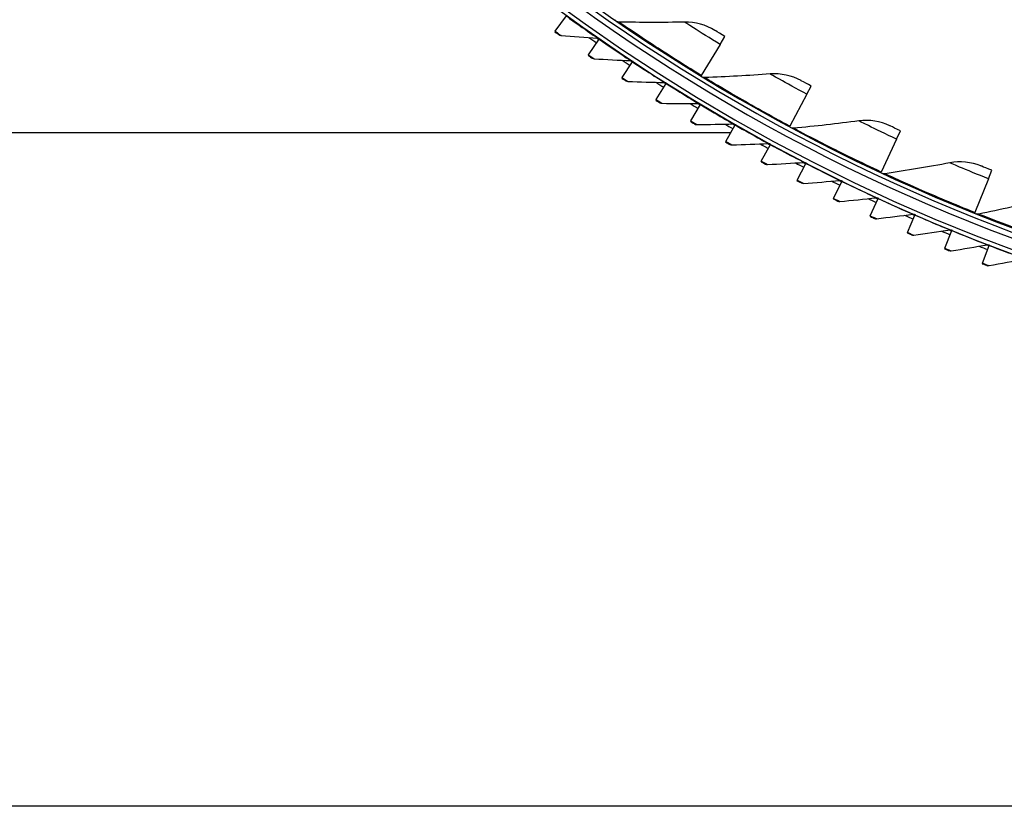
# Model space of a CAD drawing. Units: inches. Extents: x -62.5 to 34.4, y -12.5 to 43.5.
# Drawn here: x -45.1 to -38.9, y -12.5 to -7.6 of the extents above; entities that cross this region are included whole.
import ezdxf

# ---------------------------------------------------------------- set-up
doc = ezdxf.new("R2010")
doc.units = ezdxf.units.IN
doc.header["$MEASUREMENT"] = 0
doc.layers.add('Visible (ANSI)', color=7, linetype='Continuous')
doc.layers.add('Visible Narrow (ANSI)', color=7, linetype='Continuous')

msp = doc.modelspace()

# ---------------------------------------------------------------- linework, layer by layer
at = {"layer": 'Defpoints'}
msp.add_lwpolyline([(-62.47482, 43.48626), (34.44852, 43.48626), (34.44852, -12.47245), (-62.47482, -12.47245)], close=True, dxfattribs=at)
at = {"layer": 'Visible (ANSI)'}
for p, q in [((-41.72071, -7.64932), (-41.65147, -7.55386)), ((-41.34552, -7.5772), (-41.34785, -7.58057)), ((-41.72071, -7.64932), (-41.72285, -7.65226)), ((-41.51435, -7.7956), (-41.44721, -7.69865)), ((-41.44721, -7.69865), (-41.44514, -7.69567)), ((-40.69418, -7.73097), (-40.66435, -7.68214)), ((-40.69418, -7.73097), (-40.8121, -7.92399)), ((-41.51435, -7.7956), (-41.51642, -7.79859)), ((-41.30486, -7.93735), (-41.23984, -7.83897)), ((-41.23984, -7.83897), (-41.23784, -7.83594)), ((-41.30486, -7.93735), (-41.30687, -7.94039)), ((-40.8121, -7.92399), (-40.81423, -7.92748)), ((-41.09233, -8.07451), (-41.02947, -7.97474)), ((-41.02947, -7.97474), (-41.02753, -7.97166)), ((-40.15316, -8.04101), (-40.12611, -7.99058)), ((-41.09233, -8.07451), (-41.09427, -8.07759)), ((-40.15316, -8.04101), (-40.26007, -8.24033)), ((-40.87687, -8.20702), (-40.81619, -8.1059)), ((-40.81619, -8.1059), (-40.81432, -8.10278)), ((-40.87687, -8.20702), (-40.87874, -8.21013)), ((-40.65857, -8.3348), (-40.60011, -8.23238)), ((-40.60011, -8.23238), (-40.59831, -8.22923)), ((-40.26007, -8.24033), (-40.262, -8.24394)), ((-39.59561, -8.32023), (-39.57143, -8.26836)), ((-40.62838, -8.28191), (-45.54712, -8.28191)), ((-40.65857, -8.3348), (-40.66038, -8.33796)), ((-39.59561, -8.32023), (-39.69118, -8.52522)), ((-40.43755, -8.4578), (-40.38133, -8.35414)), ((-40.38133, -8.35414), (-40.37959, -8.35094)), ((-40.43755, -8.4578), (-40.43928, -8.461)), ((-40.2139, -8.57596), (-40.15995, -8.4711)), ((-40.15995, -8.4711), (-40.15828, -8.46787)), ((-39.02328, -8.56775), (-39.00205, -8.51462)), ((-40.2139, -8.57596), (-40.21556, -8.57919)), ((-39.93607, -8.58322), (-39.93448, -8.57995)), ((-39.69118, -8.52522), (-39.69291, -8.52894)), ((-39.02328, -8.56775), (-39.10721, -8.77779)), ((-39.98773, -8.68923), (-39.93607, -8.58322)), ((-39.98773, -8.68923), (-39.98932, -8.6925)), ((-39.75915, -8.79754), (-39.70981, -8.69043)), ((-39.70981, -8.69043), (-39.70829, -8.68713)), ((-39.75915, -8.79754), (-39.76067, -8.80085)), ((-39.52827, -8.90086), (-39.48127, -8.7927)), ((-39.48127, -8.7927), (-39.47982, -8.78937)), ((-39.10721, -8.77779), (-39.10873, -8.78159)), ((-39.25056, -8.88997), (-39.24918, -8.88661)), ((-39.52827, -8.90086), (-39.52971, -8.9042)), ((-39.29519, -8.99913), (-39.25056, -8.88997)), ((-39.29519, -8.99913), (-39.29656, -9.00249)), ((-39.06003, -9.0923), (-39.01778, -8.9822)), ((-39.01778, -8.9822), (-39.01648, -8.9788)), ((-39.06003, -9.0923), (-39.06133, -9.09569))]:
    msp.add_line(p, q, dxfattribs=at)
for radius, start, end in [(11.5, 0.099994, 359.999994), (11.475, 0.099994, 359.999994), (11.375, 193.641353, 193.541353), (11.35, 193.641353, 193.541353), (11.53094, 235.003296, 235.292134), (11.50594, 235.208483, 235.292134), (11.53094, 236.250375, 236.539212), (11.50594, 236.455562, 236.539212), (11.53094, 237.497453, 237.786291), (11.50594, 237.702641, 237.786291), (11.53094, 238.744532, 239.03337), (11.50594, 238.949719, 239.03337), (11.53094, 239.99161, 240.280448), (11.50594, 240.196798, 240.280448), (11.53094, 241.238689, 241.527527), (11.50594, 241.443876, 241.527527), (11.53094, 242.485768, 242.774605), (11.50594, 242.690955, 242.774605), (11.53094, 243.732846, 244.021684), (11.50594, 243.938034, 244.021684), (11.53094, 244.979925, 245.268763), (11.50594, 245.185112, 245.268763), (11.53094, 246.227003, 246.515841), (11.50594, 246.432191, 246.515841), (11.50594, 247.679269, 247.76292), (11.53094, 247.474082, 247.76292), (11.53094, 248.721161, 249.009998), (11.50594, 248.926348, 249.009998)]:
    msp.add_arc((-34.89712, 1.75809), radius, start, end, dxfattribs=at)
for points in [[(-41.32424, -7.59187), (-41.32907, -7.59177), (-41.33386, -7.59022), (-41.33784, -7.58748)], [(-40.91518, -7.59237), (-41.05057, -7.5949), (-41.18695, -7.59475), (-41.32424, -7.59187)], [(-40.72654, -7.64386), (-40.78247, -7.60919), (-40.84862, -7.59113), (-40.91518, -7.59237)], [(-41.69825, -7.67006), (-41.69451, -7.67275), (-41.69003, -7.67441), (-41.68546, -7.67479)], [(-41.68546, -7.67479), (-41.60938, -7.68111), (-41.53352, -7.68659), (-41.45789, -7.69124)], [(-41.45789, -7.69124), (-41.45335, -7.69152), (-41.44888, -7.69307), (-41.44514, -7.69567)], [(-41.49144, -7.81584), (-41.48765, -7.81846), (-41.48314, -7.82002), (-41.47855, -7.8203)], [(-41.47855, -7.8203), (-41.40236, -7.82496), (-41.3264, -7.82879), (-41.25069, -7.83179)], [(-41.25069, -7.83179), (-41.24613, -7.83197), (-41.24164, -7.83342), (-41.23784, -7.83594)], [(-41.28151, -7.95709), (-41.27766, -7.95962), (-41.27312, -7.96108), (-41.26853, -7.96126)], [(-41.26853, -7.96126), (-41.19225, -7.96427), (-41.11623, -7.96644), (-41.04047, -7.9678)], [(-41.04047, -7.9678), (-41.03591, -7.96788), (-41.03139, -7.96923), (-41.02753, -7.97166)], [(-40.79002, -7.93744), (-40.79485, -7.93761), (-40.79972, -7.93633), (-40.80385, -7.93382)], [(-40.38158, -7.91501), (-40.51661, -7.92512), (-40.65279, -7.93262), (-40.79002, -7.93744)], [(-40.19035, -7.95585), (-40.24813, -7.92436), (-40.31519, -7.91004), (-40.38158, -7.91501)], [(-41.06856, -8.09374), (-41.06466, -8.09619), (-41.06008, -8.09755), (-41.05549, -8.09763)], [(-41.05549, -8.09763), (-40.97917, -8.09897), (-40.90311, -8.09949), (-40.82734, -8.0992)], [(-40.82734, -8.0992), (-40.82278, -8.09918), (-40.81823, -8.10044), (-40.81432, -8.10278)], [(-39.83073, -8.20723), (-39.96498, -8.2249), (-40.10053, -8.24001), (-40.23727, -8.25252)], [(-39.63752, -8.23729), (-39.69697, -8.20909), (-39.76472, -8.19855), (-39.83073, -8.20723)], [(-40.85268, -8.22572), (-40.84873, -8.22808), (-40.84413, -8.22934), (-40.83953, -8.22933)], [(-40.83953, -8.22933), (-40.7632, -8.229), (-40.68715, -8.22787), (-40.6114, -8.22593)], [(-40.6114, -8.22593), (-40.60685, -8.22581), (-40.60226, -8.22697), (-40.59831, -8.22923)], [(-40.23727, -8.25252), (-40.24209, -8.25296), (-40.24702, -8.25196), (-40.25128, -8.24968)], [(-40.63399, -8.35298), (-40.62998, -8.35525), (-40.62535, -8.35641), (-40.62076, -8.35629)], [(-40.62076, -8.35629), (-40.54445, -8.35431), (-40.46844, -8.35152), (-40.39276, -8.34793)], [(-40.39276, -8.34793), (-40.3882, -8.34771), (-40.3836, -8.34877), (-40.37959, -8.35094)], [(-39.06977, -8.48729), (-39.13071, -8.46247), (-39.19895, -8.45575), (-39.26437, -8.46812)], [(-40.41257, -8.47544), (-40.40852, -8.47762), (-40.40386, -8.47868), (-40.39928, -8.47846)], [(-40.39928, -8.47846), (-40.32303, -8.47482), (-40.2471, -8.47038), (-40.17151, -8.46514)], [(-40.17151, -8.46514), (-40.16696, -8.46483), (-40.16234, -8.46578), (-40.15828, -8.46787)], [(-39.26437, -8.46812), (-39.39742, -8.49328), (-39.5319, -8.51597), (-39.66773, -8.53612)], [(-40.17519, -8.59579), (-40.09903, -8.59049), (-40.02322, -8.58439), (-39.94776, -8.57751)], [(-39.94776, -8.57751), (-39.94322, -8.5771), (-39.93858, -8.57795), (-39.93448, -8.57995)], [(-39.66773, -8.53612), (-39.67251, -8.53683), (-39.6775, -8.53611), (-39.68188, -8.53407)], [(-40.18854, -8.59305), (-40.18444, -8.59515), (-40.17977, -8.59611), (-40.17519, -8.59579)], [(-39.9486, -8.70821), (-39.87257, -8.70125), (-39.79691, -8.6935), (-39.72162, -8.68499)], [(-39.72162, -8.68499), (-39.71709, -8.68447), (-39.71243, -8.68522), (-39.70829, -8.68713)], [(-38.68428, -8.69684), (-38.81571, -8.72942), (-38.94871, -8.75962), (-39.08319, -8.78735)], [(-39.96201, -8.70576), (-39.95786, -8.70777), (-39.95317, -8.70862), (-39.9486, -8.70821)], [(-39.73308, -8.81351), (-39.72889, -8.81543), (-39.72417, -8.81618), (-39.71961, -8.81567)], [(-39.71961, -8.81567), (-39.64376, -8.80706), (-39.56828, -8.79767), (-39.4932, -8.78751)], [(-39.4932, -8.78751), (-39.48868, -8.7869), (-39.484, -8.78755), (-39.47982, -8.78937)], [(-39.08319, -8.78735), (-39.08792, -8.78833), (-39.09294, -8.78789), (-39.09743, -8.7861)], [(-39.48834, -8.91812), (-39.4127, -8.90786), (-39.33744, -8.89683), (-39.26259, -8.88504)], [(-39.26259, -8.88504), (-39.25809, -8.88433), (-39.2534, -8.88488), (-39.24918, -8.88661)], [(-39.50185, -8.91626), (-39.49762, -8.91808), (-39.49289, -8.91873), (-39.48834, -8.91812)], [(-39.2549, -9.01551), (-39.17949, -9.00361), (-39.1045, -8.99095), (-39.02992, -8.97753)], [(-39.02992, -8.97753), (-39.02544, -8.97673), (-39.02074, -8.97717), (-39.01648, -8.9788)], [(-39.26844, -9.01395), (-39.26418, -9.01568), (-39.25943, -9.01623), (-39.2549, -9.01551)], [(-39.01939, -9.1078), (-38.94426, -9.09426), (-38.86956, -9.07997), (-38.7953, -9.06493)], [(-39.03297, -9.10653), (-39.02866, -9.10817), (-39.02391, -9.10862), (-39.01939, -9.1078)]]:
    msp.add_open_spline(points, degree=3, dxfattribs=at)
for points, knots in [([(-41.72285, -7.65226), (-41.71102, -7.66084), (-41.69995, -7.66883), (-41.69845, -7.66991), (-41.69831, -7.67001), (-41.69825, -7.67006), (-41.69825, -7.67006)], [1.5707963, 1.5707963, 1.5707963, 1.5707963, 3.0142956, 3.0142956, 3.0142956, 3.1415927, 3.1415927, 3.1415927, 3.1415927]), ([(-40.66435, -7.68214), (-40.68831, -7.6675), (-40.71154, -7.65316), (-40.72122, -7.64717), (-40.72472, -7.645), (-40.72654, -7.64386), (-40.72654, -7.64386)], [1.5707963, 1.5707963, 1.5707963, 1.5707963, 2.7242817, 2.7242817, 2.7242817, 3.1415927, 3.1415927, 3.1415927, 3.1415927]), ([(-41.51642, -7.79859), (-41.50441, -7.80691), (-41.49317, -7.81465), (-41.49164, -7.8157), (-41.49151, -7.8158), (-41.49144, -7.81584), (-41.49144, -7.81584)], [1.5707963, 1.5707963, 1.5707963, 1.5707963, 3.0142956, 3.0142956, 3.0142956, 3.1415927, 3.1415927, 3.1415927, 3.1415927]), ([(-41.30687, -7.94039), (-41.29468, -7.94844), (-41.28327, -7.95594), (-41.28172, -7.95696), (-41.28158, -7.95705), (-41.28151, -7.95709), (-41.28151, -7.95709)], [1.5707963, 1.5707963, 1.5707963, 1.5707963, 3.0142956, 3.0142956, 3.0142956, 3.1415927, 3.1415927, 3.1415927, 3.1415927]), ([(-40.12611, -7.99058), (-40.15085, -7.97731), (-40.17485, -7.96429), (-40.18485, -7.95885), (-40.18846, -7.95688), (-40.19035, -7.95585), (-40.19035, -7.95585)], [1.5707963, 1.5707963, 1.5707963, 1.5707963, 2.7242817, 2.7242817, 2.7242817, 3.1415927, 3.1415927, 3.1415927, 3.1415927]), ([(-41.09427, -8.07759), (-41.08191, -8.08538), (-41.07034, -8.09263), (-41.06877, -8.09361), (-41.06863, -8.0937), (-41.06856, -8.09374), (-41.06856, -8.09374)], [1.5707963, 1.5707963, 1.5707963, 1.5707963, 3.0142956, 3.0142956, 3.0142956, 3.1415927, 3.1415927, 3.1415927, 3.1415927]), ([(-40.87874, -8.21013), (-40.86621, -8.21765), (-40.85449, -8.22465), (-40.8529, -8.2256), (-40.85275, -8.22568), (-40.85268, -8.22572), (-40.85268, -8.22572)], [1.5707963, 1.5707963, 1.5707963, 1.5707963, 3.0142956, 3.0142956, 3.0142956, 3.1415927, 3.1415927, 3.1415927, 3.1415927]), ([(-39.57143, -8.26836), (-39.59688, -8.2565), (-39.62157, -8.24484), (-39.63185, -8.23997), (-39.63557, -8.23821), (-39.63752, -8.23729), (-39.63752, -8.23729)], [1.5707963, 1.5707963, 1.5707963, 1.5707963, 2.7242817, 2.7242817, 2.7242817, 3.1415927, 3.1415927, 3.1415927, 3.1415927]), ([(-40.66038, -8.33796), (-40.64769, -8.3452), (-40.63581, -8.35194), (-40.6342, -8.35285), (-40.63406, -8.35293), (-40.63399, -8.35298), (-40.63399, -8.35298)], [1.5707963, 1.5707963, 1.5707963, 1.5707963, 3.0142956, 3.0142956, 3.0142956, 3.1415927, 3.1415927, 3.1415927, 3.1415927]), ([(-40.43928, -8.461), (-40.42644, -8.46796), (-40.41442, -8.47444), (-40.41279, -8.47532), (-40.41264, -8.4754), (-40.41257, -8.47544), (-40.41257, -8.47544)], [1.5707963, 1.5707963, 1.5707963, 1.5707963, 3.0142956, 3.0142956, 3.0142956, 3.1415927, 3.1415927, 3.1415927, 3.1415927]), ([(-39.00205, -8.51462), (-39.02812, -8.5042), (-39.05342, -8.49394), (-39.06397, -8.48966), (-39.06778, -8.4881), (-39.06977, -8.48729), (-39.06977, -8.48729)], [1.5707963, 1.5707963, 1.5707963, 1.5707963, 2.7242817, 2.7242817, 2.7242817, 3.1415927, 3.1415927, 3.1415927, 3.1415927]), ([(-40.21556, -8.57919), (-40.20257, -8.58588), (-40.19041, -8.59209), (-40.18876, -8.59294), (-40.18862, -8.59301), (-40.18854, -8.59305), (-40.18854, -8.59305)], [1.5707963, 1.5707963, 1.5707963, 1.5707963, 3.0142956, 3.0142956, 3.0142956, 3.1415927, 3.1415927, 3.1415927, 3.1415927]), ([(-39.98932, -8.6925), (-39.97619, -8.6989), (-39.9639, -8.70485), (-39.96223, -8.70565), (-39.96208, -8.70573), (-39.96201, -8.70576), (-39.96201, -8.70576)], [1.5707963, 1.5707963, 1.5707963, 1.5707963, 3.0142956, 3.0142956, 3.0142956, 3.1415927, 3.1415927, 3.1415927, 3.1415927]), ([(-39.76067, -8.80085), (-39.7474, -8.80696), (-39.73499, -8.81264), (-39.7333, -8.81341), (-39.73315, -8.81348), (-39.73308, -8.81351), (-39.73308, -8.81351)], [1.5707963, 1.5707963, 1.5707963, 1.5707963, 3.0142956, 3.0142956, 3.0142956, 3.1415927, 3.1415927, 3.1415927, 3.1415927]), ([(-39.52971, -8.9042), (-39.51631, -8.91002), (-39.50378, -8.91543), (-39.50208, -8.91616), (-39.50193, -8.91623), (-39.50185, -8.91626), (-39.50185, -8.91626)], [1.5707963, 1.5707963, 1.5707963, 1.5707963, 3.0142956, 3.0142956, 3.0142956, 3.1415927, 3.1415927, 3.1415927, 3.1415927]), ([(-39.29656, -9.00249), (-39.28304, -9.00802), (-39.27039, -9.01316), (-39.26867, -9.01386), (-39.26852, -9.01392), (-39.26844, -9.01395), (-39.26844, -9.01395)], [1.5707963, 1.5707963, 1.5707963, 1.5707963, 3.0142956, 3.0142956, 3.0142956, 3.1415927, 3.1415927, 3.1415927, 3.1415927]), ([(-39.06133, -9.09569), (-39.04769, -9.10093), (-39.03493, -9.10579), (-39.0332, -9.10645), (-39.03304, -9.1065), (-39.03297, -9.10653), (-39.03297, -9.10653)], [1.5707963, 1.5707963, 1.5707963, 1.5707963, 3.0142956, 3.0142956, 3.0142956, 3.1415927, 3.1415927, 3.1415927, 3.1415927])]:
    msp.add_open_spline(points, degree=3, knots=knots, dxfattribs=at)
at = {"layer": 'Visible Narrow (ANSI)'}
msp.add_arc((-34.89712, 1.75809), 11.4076, 226.829972, 316.006259, dxfattribs=at)
for points, knots in [([(-41.65147, -7.55386), (-41.59626, -7.59391), (-41.54111, -7.63302), (-41.50477, -7.65853), (-41.47489, -7.67949), (-41.45789, -7.69124), (-41.45789, -7.69124)], [1.5707963, 1.5707963, 1.5707963, 1.5707963, 2.4328523, 2.4328523, 2.4328523, 3.1415927, 3.1415927, 3.1415927, 3.1415927]), ([(-40.8121, -7.92399), (-40.9285, -7.85287), (-41.04307, -7.77964), (-41.13237, -7.7209), (-41.22196, -7.66196), (-41.28571, -7.61829), (-41.31122, -7.6008), (-41.31986, -7.59488), (-41.32424, -7.59187), (-41.32424, -7.59187)], [1.5707963, 1.5707963, 1.5707963, 1.5707963, 2.2411226, 2.2411226, 2.2411226, 2.9136587, 2.9136587, 2.9136587, 3.1415927, 3.1415927, 3.1415927, 3.1415927]), ([(-40.69418, -7.73097), (-40.75648, -7.69292), (-40.81783, -7.65444), (-40.85898, -7.6283), (-40.89483, -7.60553), (-40.91518, -7.59237), (-40.91518, -7.59237)], [1.5707963, 1.5707963, 1.5707963, 1.5707963, 2.4102883, 2.4102883, 2.4102883, 3.1415927, 3.1415927, 3.1415927, 3.1415927]), ([(-41.72071, -7.64932), (-41.70523, -7.66055), (-41.69043, -7.67121), (-41.68657, -7.67399), (-41.68583, -7.67452), (-41.68546, -7.67479), (-41.68546, -7.67479)], [1.5707963, 1.5707963, 1.5707963, 1.5707963, 2.8902216, 2.8902216, 2.8902216, 3.1415927, 3.1415927, 3.1415927, 3.1415927]), ([(-41.44721, -7.69865), (-41.39113, -7.73749), (-41.33515, -7.7754), (-41.29826, -7.8001), (-41.26793, -7.82041), (-41.25069, -7.83179), (-41.25069, -7.83179)], [1.5707963, 1.5707963, 1.5707963, 1.5707963, 2.4328523, 2.4328523, 2.4328523, 3.1415927, 3.1415927, 3.1415927, 3.1415927]), ([(-41.51435, -7.7956), (-41.49863, -7.80649), (-41.4836, -7.81683), (-41.47968, -7.81952), (-41.47893, -7.82004), (-41.47855, -7.8203), (-41.47855, -7.8203)], [1.5707963, 1.5707963, 1.5707963, 1.5707963, 2.8902216, 2.8902216, 2.8902216, 3.1415927, 3.1415927, 3.1415927, 3.1415927]), ([(-41.23984, -7.83897), (-41.18293, -7.87658), (-41.12614, -7.91326), (-41.08872, -7.93715), (-41.05796, -7.9568), (-41.04047, -7.9678), (-41.04047, -7.9678)], [1.5707963, 1.5707963, 1.5707963, 1.5707963, 2.4328523, 2.4328523, 2.4328523, 3.1415927, 3.1415927, 3.1415927, 3.1415927]), ([(-41.30486, -7.93735), (-41.2889, -7.9479), (-41.27365, -7.95791), (-41.26968, -7.96052), (-41.26892, -7.96101), (-41.26853, -7.96126), (-41.26853, -7.96126)], [1.5707963, 1.5707963, 1.5707963, 1.5707963, 2.8902216, 2.8902216, 2.8902216, 3.1415927, 3.1415927, 3.1415927, 3.1415927]), ([(-40.26007, -8.24033), (-40.38027, -8.17585), (-40.49877, -8.10915), (-40.59122, -8.05551), (-40.68398, -8.00169), (-40.75007, -7.96165), (-40.77652, -7.94563), (-40.78548, -7.9402), (-40.79002, -7.93744), (-40.79002, -7.93744)], [1.5707963, 1.5707963, 1.5707963, 1.5707963, 2.2411226, 2.2411226, 2.2411226, 2.9136587, 2.9136587, 2.9136587, 3.1415927, 3.1415927, 3.1415927, 3.1415927]), ([(-40.15316, -8.04101), (-40.21749, -8.0065), (-40.2809, -7.97153), (-40.32346, -7.94774), (-40.36053, -7.92701), (-40.38158, -7.91501), (-40.38158, -7.91501)], [1.5707963, 1.5707963, 1.5707963, 1.5707963, 2.4102883, 2.4102883, 2.4102883, 3.1415927, 3.1415927, 3.1415927, 3.1415927]), ([(-41.02947, -7.97474), (-40.97176, -8.0111), (-40.91418, -8.04653), (-40.87625, -8.06961), (-40.84507, -8.08858), (-40.82734, -8.0992), (-40.82734, -8.0992)], [1.5707963, 1.5707963, 1.5707963, 1.5707963, 2.4328523, 2.4328523, 2.4328523, 3.1415927, 3.1415927, 3.1415927, 3.1415927]), ([(-41.09233, -8.07451), (-41.07615, -8.08471), (-41.06069, -8.09438), (-41.05665, -8.09691), (-41.05588, -8.09739), (-41.05549, -8.09763), (-41.05549, -8.09763)], [1.5707963, 1.5707963, 1.5707963, 1.5707963, 2.8902216, 2.8902216, 2.8902216, 3.1415927, 3.1415927, 3.1415927, 3.1415927]), ([(-40.81619, -8.1059), (-40.7577, -8.141), (-40.69937, -8.17517), (-40.66094, -8.19741), (-40.62935, -8.2157), (-40.6114, -8.22593), (-40.6114, -8.22593)], [1.5707963, 1.5707963, 1.5707963, 1.5707963, 2.4328523, 2.4328523, 2.4328523, 3.1415927, 3.1415927, 3.1415927, 3.1415927]), ([(-40.87687, -8.20702), (-40.86047, -8.21686), (-40.8448, -8.22619), (-40.84071, -8.22863), (-40.83993, -8.22909), (-40.83953, -8.22933), (-40.83953, -8.22933)], [1.5707963, 1.5707963, 1.5707963, 1.5707963, 2.8902216, 2.8902216, 2.8902216, 3.1415927, 3.1415927, 3.1415927, 3.1415927]), ([(-39.59561, -8.32023), (-39.66177, -8.28938), (-39.72705, -8.25802), (-39.77087, -8.23665), (-39.80904, -8.21804), (-39.83073, -8.20723), (-39.83073, -8.20723)], [1.5707963, 1.5707963, 1.5707963, 1.5707963, 2.4102883, 2.4102883, 2.4102883, 3.1415927, 3.1415927, 3.1415927, 3.1415927]), ([(-40.60011, -8.23238), (-40.54087, -8.2662), (-40.48181, -8.29909), (-40.44291, -8.3205), (-40.41093, -8.33809), (-40.39276, -8.34793), (-40.39276, -8.34793)], [1.5707963, 1.5707963, 1.5707963, 1.5707963, 2.4328523, 2.4328523, 2.4328523, 3.1415927, 3.1415927, 3.1415927, 3.1415927]), ([(-39.69118, -8.52522), (-39.81481, -8.46759), (-39.93685, -8.40764), (-40.03217, -8.35926), (-40.1278, -8.31072), (-40.19603, -8.27446), (-40.22334, -8.25994), (-40.23259, -8.25502), (-40.23727, -8.25252), (-40.23727, -8.25252)], [1.5707963, 1.5707963, 1.5707963, 1.5707963, 2.2411226, 2.2411226, 2.2411226, 2.9136587, 2.9136587, 2.9136587, 3.1415927, 3.1415927, 3.1415927, 3.1415927]), ([(-40.65857, -8.3348), (-40.64196, -8.34428), (-40.62609, -8.35327), (-40.62195, -8.35562), (-40.62116, -8.35606), (-40.62076, -8.35629), (-40.62076, -8.35629)], [1.5707963, 1.5707963, 1.5707963, 1.5707963, 2.8902216, 2.8902216, 2.8902216, 3.1415927, 3.1415927, 3.1415927, 3.1415927]), ([(-40.38133, -8.35414), (-40.32137, -8.38666), (-40.2616, -8.41825), (-40.22224, -8.43881), (-40.18989, -8.4557), (-40.17151, -8.46514), (-40.17151, -8.46514)], [1.5707963, 1.5707963, 1.5707963, 1.5707963, 2.4328523, 2.4328523, 2.4328523, 3.1415927, 3.1415927, 3.1415927, 3.1415927]), ([(-40.43755, -8.4578), (-40.42073, -8.46692), (-40.40467, -8.47556), (-40.40048, -8.47782), (-40.39968, -8.47824), (-40.39928, -8.47846), (-40.39928, -8.47846)], [1.5707963, 1.5707963, 1.5707963, 1.5707963, 2.8902216, 2.8902216, 2.8902216, 3.1415927, 3.1415927, 3.1415927, 3.1415927]), ([(-40.15995, -8.4711), (-40.09929, -8.50231), (-40.03885, -8.5326), (-39.99906, -8.55229), (-39.96634, -8.56848), (-39.94776, -8.57751), (-39.94776, -8.57751)], [1.5707963, 1.5707963, 1.5707963, 1.5707963, 2.4328523, 2.4328523, 2.4328523, 3.1415927, 3.1415927, 3.1415927, 3.1415927]), ([(-39.02328, -8.56775), (-39.09107, -8.54066), (-39.158, -8.51301), (-39.20295, -8.49413), (-39.24211, -8.47769), (-39.26437, -8.46812), (-39.26437, -8.46812)], [1.5707963, 1.5707963, 1.5707963, 1.5707963, 2.4102883, 2.4102883, 2.4102883, 3.1415927, 3.1415927, 3.1415927, 3.1415927]), ([(-40.2139, -8.57596), (-40.19689, -8.58471), (-40.18064, -8.593), (-40.1764, -8.59517), (-40.1756, -8.59558), (-40.17519, -8.59579), (-40.17519, -8.59579)], [1.5707963, 1.5707963, 1.5707963, 1.5707963, 2.8902216, 2.8902216, 2.8902216, 3.1415927, 3.1415927, 3.1415927, 3.1415927]), ([(-39.10721, -8.77779), (-39.23388, -8.72717), (-39.35909, -8.67416), (-39.45697, -8.6312), (-39.55517, -8.5881), (-39.62532, -8.55571), (-39.6534, -8.54275), (-39.66292, -8.53836), (-39.66773, -8.53612), (-39.66773, -8.53612)], [1.5707963, 1.5707963, 1.5707963, 1.5707963, 2.2411226, 2.2411226, 2.2411226, 2.9136587, 2.9136587, 2.9136587, 3.1415927, 3.1415927, 3.1415927, 3.1415927]), ([(-39.93607, -8.58322), (-39.87475, -8.61309), (-39.81367, -8.64206), (-39.77346, -8.66088), (-39.7404, -8.67636), (-39.72162, -8.68499), (-39.72162, -8.68499)], [1.5707963, 1.5707963, 1.5707963, 1.5707963, 2.4328523, 2.4328523, 2.4328523, 3.1415927, 3.1415927, 3.1415927, 3.1415927]), ([(-39.98773, -8.68923), (-39.97053, -8.69761), (-39.95411, -8.70554), (-39.94983, -8.70761), (-39.94901, -8.70801), (-39.9486, -8.70821), (-39.9486, -8.70821)], [1.5707963, 1.5707963, 1.5707963, 1.5707963, 2.8902216, 2.8902216, 2.8902216, 3.1415927, 3.1415927, 3.1415927, 3.1415927]), ([(-39.70981, -8.69043), (-39.64786, -8.71897), (-39.58615, -8.7466), (-39.54554, -8.76454), (-39.51215, -8.77929), (-39.4932, -8.78751), (-39.4932, -8.78751)], [1.5707963, 1.5707963, 1.5707963, 1.5707963, 2.4328523, 2.4328523, 2.4328523, 3.1415927, 3.1415927, 3.1415927, 3.1415927]), ([(-39.75915, -8.79754), (-39.74178, -8.80555), (-39.72518, -8.81312), (-39.72086, -8.8151), (-39.72003, -8.81547), (-39.71961, -8.81567), (-39.71961, -8.81567)], [1.5707963, 1.5707963, 1.5707963, 1.5707963, 2.8902216, 2.8902216, 2.8902216, 3.1415927, 3.1415927, 3.1415927, 3.1415927]), ([(-39.48127, -8.7927), (-39.41871, -8.81988), (-39.35642, -8.84617), (-39.31543, -8.86322), (-39.28173, -8.87724), (-39.26259, -8.88504), (-39.26259, -8.88504)], [1.5707963, 1.5707963, 1.5707963, 1.5707963, 2.4328523, 2.4328523, 2.4328523, 3.1415927, 3.1415927, 3.1415927, 3.1415927]), ([(-38.51, -8.99722), (-38.63931, -8.95378), (-38.76729, -8.90787), (-38.86743, -8.87046), (-38.96789, -8.83294), (-39.03975, -8.80454), (-39.06851, -8.79317), (-39.07826, -8.78931), (-39.08319, -8.78735), (-39.08319, -8.78735)], [1.5707963, 1.5707963, 1.5707963, 1.5707963, 2.2411226, 2.2411226, 2.2411226, 2.9136587, 2.9136587, 2.9136587, 3.1415927, 3.1415927, 3.1415927, 3.1415927]), ([(-39.52827, -8.90086), (-39.51072, -8.90848), (-39.49397, -8.9157), (-39.4896, -8.91758), (-39.48877, -8.91794), (-39.48834, -8.91812), (-39.48834, -8.91812)], [1.5707963, 1.5707963, 1.5707963, 1.5707963, 2.8902216, 2.8902216, 2.8902216, 3.1415927, 3.1415927, 3.1415927, 3.1415927]), ([(-39.25056, -8.88997), (-39.18742, -8.91579), (-39.12457, -8.94071), (-39.08322, -8.95686), (-39.04922, -8.97014), (-39.02992, -8.97753), (-39.02992, -8.97753)], [1.5707963, 1.5707963, 1.5707963, 1.5707963, 2.4328523, 2.4328523, 2.4328523, 3.1415927, 3.1415927, 3.1415927, 3.1415927]), ([(-39.29519, -8.99913), (-39.27748, -9.00637), (-39.26058, -9.01321), (-39.25617, -9.015), (-39.25533, -9.01534), (-39.2549, -9.01551), (-39.2549, -9.01551)], [1.5707963, 1.5707963, 1.5707963, 1.5707963, 2.8902216, 2.8902216, 2.8902216, 3.1415927, 3.1415927, 3.1415927, 3.1415927]), ([(-39.01778, -8.9822), (-38.9541, -9.00663), (-38.89073, -9.03018), (-38.84903, -9.04543), (-38.81475, -9.05797), (-38.7953, -9.06493), (-38.7953, -9.06493)], [1.5707963, 1.5707963, 1.5707963, 1.5707963, 2.4328523, 2.4328523, 2.4328523, 3.1415927, 3.1415927, 3.1415927, 3.1415927]), ([(-39.06003, -9.0923), (-39.04217, -9.09915), (-39.02512, -9.10563), (-39.02067, -9.10732), (-39.01982, -9.10764), (-39.01939, -9.1078), (-39.01939, -9.1078)], [1.5707963, 1.5707963, 1.5707963, 1.5707963, 2.8902216, 2.8902216, 2.8902216, 3.1415927, 3.1415927, 3.1415927, 3.1415927])]:
    msp.add_open_spline(points, degree=3, knots=knots, dxfattribs=at)

doc.saveas('drawing.dxf')
